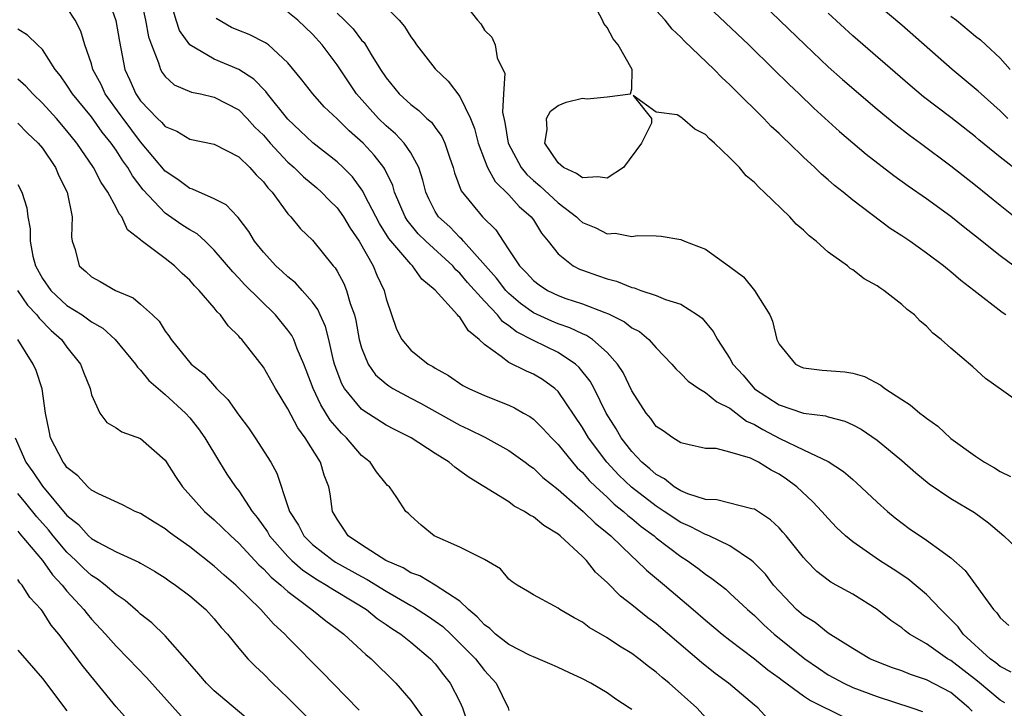
# Model space of a CAD drawing. Units: inches. Extents: x 2610000 to 2613000, y 1512000 to 1515000.
# Drawn here: x 2612381 to 2612461, y 1513405 to 1513461 of the extents above; entities that cross this region are included whole.
import ezdxf

# ---------------------------------------------------------------- set-up
doc = ezdxf.new("R2010")
doc.units = ezdxf.units.IN
doc.header["$MEASUREMENT"] = 0
doc.layers.add('LD26101512_2ft', color=254, linetype='Continuous')

msp = doc.modelspace()

# ---------------------------------------------------------------- linework, layer by layer
at = {"layer": 'LD26101512_2ft'}
for points, elevation in [([(2612388.275, 1513463), (2612388.989, 1513460.989), (2612389.268, 1513459.268), (2612389.709, 1513457), (2612390.124, 1513456.124), (2612390.619, 1513455), (2612391, 1513454.455), (2612392.387, 1513453), (2612392.704, 1513452.704), (2612393, 1513452.352), (2612393.964, 1513451.964), (2612395, 1513451.311), (2612397, 1513450.899), (2612399, 1513449.87), (2612399.893, 1513449), (2612400.412, 1513448.412), (2612401, 1513447.842), (2612401.36, 1513447.36), (2612401.717, 1513447), (2612403, 1513445.241), (2612403.233, 1513445), (2612404.027, 1513444.027), (2612405, 1513443.089), (2612406.693, 1513441), (2612406.841, 1513440.841), (2612407, 1513440.577), (2612407.55, 1513439.55), (2612407.784, 1513439), (2612408.081, 1513437.919), (2612408.42, 1513437), (2612408.538, 1513436.538), (2612408.811, 1513435), (2612409, 1513434.324), (2612409.526, 1513433), (2612410.13, 1513432.13), (2612411, 1513431.379), (2612411.217, 1513431.217), (2612411.551, 1513431), (2612413, 1513430.216), (2612413.805, 1513429.805), (2612417, 1513428.011), (2612417.703, 1513427.703), (2612419.042, 1513427.042), (2612421, 1513425.963), (2612422.325, 1513425), (2612422.703, 1513424.703), (2612423, 1513424.51), (2612423.769, 1513423.769), (2612425, 1513422.775), (2612426.62, 1513421.38), (2612427.052, 1513421), (2612428.028, 1513420.028), (2612429, 1513419.252), (2612429.294, 1513419), (2612431, 1513417.348), (2612431.403, 1513417), (2612432.198, 1513416.198), (2612433.66, 1513415), (2612436.018, 1513413), (2612437, 1513412.143), (2612438.364, 1513411), (2612439, 1513410.499), (2612441, 1513409), (2612442.097, 1513408.097), (2612443, 1513407.45), (2612443.246, 1513407.246), (2612445, 1513405.972), (2612445.578, 1513405.579), (2612448.265, 1513404.265)], 7574), ([(2612390.976, 1513463), (2612391.403, 1513461), (2612391.651, 1513459.651), (2612391.876, 1513459), (2612392.463, 1513457.537), (2612392.611, 1513457), (2612392.751, 1513456.751), (2612393, 1513456.426), (2612393.746, 1513455.746), (2612395.148, 1513455.148), (2612395.879, 1513455), (2612397, 1513454.742), (2612399, 1513453.696), (2612399.689, 1513453), (2612400.31, 1513452.31), (2612401, 1513451.636), (2612401.557, 1513451), (2612403, 1513449.457), (2612403.52, 1513449), (2612404.259, 1513448.259), (2612405.346, 1513447.346), (2612405.732, 1513447), (2612406.35, 1513446.351), (2612407, 1513445.728), (2612407.52, 1513445), (2612408.07, 1513444.07), (2612408.794, 1513443), (2612409.935, 1513441), (2612410.248, 1513440.248), (2612410.842, 1513439), (2612411, 1513438.325), (2612411.852, 1513435.852), (2612412.271, 1513435), (2612413, 1513434.127), (2612414.411, 1513433), (2612414.805, 1513432.805), (2612415, 1513432.669), (2612416.078, 1513432.079), (2612417.258, 1513431.258), (2612417.742, 1513431), (2612419, 1513430.438), (2612421, 1513429.647), (2612421.446, 1513429.446), (2612422.198, 1513429), (2612422.714, 1513428.714), (2612423, 1513428.503), (2612423.763, 1513427.763), (2612424.455, 1513427), (2612425, 1513426.46), (2612426.171, 1513425), (2612426.559, 1513424.559), (2612427, 1513424.153), (2612427.526, 1513423.526), (2612428.07, 1513423), (2612429, 1513422.147), (2612429.586, 1513421.586), (2612430.33, 1513421), (2612430.673, 1513420.672), (2612431, 1513420.417), (2612431.766, 1513419.766), (2612432.823, 1513419), (2612433, 1513418.845), (2612435, 1513417.324), (2612435.525, 1513417), (2612436.382, 1513416.382), (2612437, 1513415.887), (2612437.54, 1513415.54), (2612438.656, 1513414.656), (2612439, 1513414.349), (2612440.427, 1513413), (2612441, 1513412.505), (2612441.761, 1513411.761), (2612442.618, 1513411), (2612445.113, 1513409), (2612446.217, 1513408.216), (2612447, 1513407.696), (2612448.282, 1513407), (2612449, 1513406.663), (2612451, 1513405.907), (2612453.817, 1513405), (2612454.688, 1513404.688)], 7576), ([(2612417, 1513462.856), (2612418.438, 1513461), (2612418.719, 1513460.719), (2612419, 1513460.209), (2612419.617, 1513459.618), (2612419.867, 1513459), (2612420.044, 1513457.956), (2612420.671, 1513456.671), (2612420.55, 1513455), (2612420.476, 1513453.524), (2612420.677, 1513452.677), (2612420.93, 1513451), (2612421.994, 1513449), (2612422.449, 1513448.449), (2612423, 1513447.953), (2612423.519, 1513447.519), (2612425, 1513446.124), (2612426.515, 1513445), (2612426.747, 1513444.747), (2612427, 1513444.518), (2612428.089, 1513444.089), (2612429, 1513443.603), (2612429.655, 1513443.655), (2612431, 1513443.38), (2612431.48, 1513443.48), (2612433, 1513443.441), (2612433.407, 1513443.407), (2612435, 1513443.144), (2612435.29, 1513443), (2612437, 1513442.349), (2612438.96, 1513440.96), (2612440.101, 1513440.102), (2612440.992, 1513439), (2612442.255, 1513437), (2612442.482, 1513436.482), (2612442.828, 1513435), (2612443, 1513434.63), (2612444.352, 1513433), (2612444.776, 1513432.775), (2612445, 1513432.684), (2612446.502, 1513432.502), (2612448.362, 1513432.362), (2612449, 1513432.246), (2612449.975, 1513431.975), (2612451.285, 1513431.285), (2612451.624, 1513431), (2612453, 1513430.109), (2612453.687, 1513429.688), (2612454.465, 1513429), (2612454.78, 1513428.78), (2612455, 1513428.586), (2612455.927, 1513427.927), (2612457, 1513426.932), (2612459, 1513425.483), (2612459.736, 1513425), (2612460.54, 1513424.54), (2612461, 1513424.25), (2612461.847, 1513423.847)], 7588), ([(2612441, 1513462.999), (2612445.117, 1513459), (2612447, 1513457.213), (2612448.167, 1513456.167), (2612451, 1513453.759), (2612452.508, 1513452.508), (2612453.634, 1513451.634), (2612454.516, 1513451), (2612457, 1513449.147), (2612459, 1513447.564), (2612461, 1513445.935), (2612462.65, 1513444.649)], 7596), ([(2612442.101, 1513404.101), (2612441.273, 1513405), (2612441, 1513405.212), (2612438.885, 1513407), (2612437.802, 1513407.802), (2612436.686, 1513408.686), (2612433, 1513411.84), (2612432.326, 1513412.326), (2612431, 1513413.398), (2612430.087, 1513414.087), (2612429, 1513415.209), (2612428.06, 1513416.06), (2612427.322, 1513417), (2612427, 1513417.324), (2612425.184, 1513419), (2612425, 1513419.151), (2612423.838, 1513419.838), (2612423, 1513420.564), (2612422.701, 1513420.701), (2612422.268, 1513421), (2612421.433, 1513421.434), (2612421, 1513421.766), (2612417.751, 1513423.751), (2612417, 1513424.313), (2612416.592, 1513424.592), (2612416.142, 1513425), (2612415, 1513425.718), (2612413.049, 1513427), (2612411.667, 1513427.667), (2612411, 1513428.023), (2612409.177, 1513429.177), (2612409, 1513429.322), (2612407.619, 1513431), (2612407.387, 1513431.387), (2612407, 1513432.394), (2612406.789, 1513433), (2612406.707, 1513433.293), (2612406.322, 1513435), (2612406.058, 1513436.058), (2612405.625, 1513437), (2612405.441, 1513437.441), (2612405, 1513438.038), (2612404.17, 1513439), (2612403.615, 1513439.615), (2612403, 1513440.098), (2612402.536, 1513440.536), (2612402.012, 1513441), (2612401, 1513442.106), (2612400.287, 1513443), (2612399.81, 1513443.81), (2612398.95, 1513444.95), (2612398.886, 1513445), (2612397.975, 1513445.975), (2612397, 1513446.468), (2612395.233, 1513447.233), (2612395, 1513447.29), (2612394.031, 1513448.031), (2612393, 1513448.722), (2612391, 1513451.103), (2612389.566, 1513453), (2612389.339, 1513453.339), (2612388.124, 1513455), (2612387.774, 1513455.774), (2612387.119, 1513457), (2612387, 1513457.448), (2612386.47, 1513459), (2612386.123, 1513460.123), (2612385.683, 1513461), (2612385, 1513462.048)], 7572), ([(2612458.736, 1513404.736), (2612458.466, 1513405), (2612457, 1513406.234), (2612455, 1513407.278), (2612453.707, 1513407.707), (2612453, 1513407.998), (2612452.255, 1513408.254), (2612451, 1513408.741), (2612450.407, 1513409), (2612449, 1513409.824), (2612447, 1513411.086), (2612445.947, 1513411.947), (2612445, 1513412.512), (2612444.435, 1513413), (2612443, 1513414.498), (2612442.556, 1513415), (2612441.887, 1513415.887), (2612440.892, 1513416.892), (2612440.749, 1513417), (2612439, 1513418.194), (2612437.319, 1513419), (2612437.1, 1513419.1), (2612437, 1513419.118), (2612435.773, 1513419.773), (2612435, 1513420.09), (2612433.642, 1513421), (2612433, 1513421.412), (2612430.977, 1513422.977), (2612429.954, 1513423.954), (2612428.98, 1513425), (2612427.488, 1513427), (2612427, 1513427.838), (2612425, 1513430.769), (2612424.747, 1513431), (2612423.733, 1513431.732), (2612423, 1513432.182), (2612422.421, 1513432.421), (2612421, 1513433.133), (2612420.375, 1513433.625), (2612419, 1513434.58), (2612418.57, 1513435), (2612417.7, 1513435.7), (2612417, 1513436.811), (2612416.892, 1513436.892), (2612416.817, 1513437), (2612415, 1513439.009), (2612413.911, 1513439.911), (2612413.141, 1513441), (2612413, 1513441.127), (2612411.225, 1513443.225), (2612410.454, 1513444.454), (2612409.262, 1513446.738), (2612409.095, 1513447.095), (2612408.254, 1513448.254), (2612407.511, 1513449), (2612407, 1513449.486), (2612405.031, 1513451.031), (2612404.008, 1513452.008), (2612403, 1513452.938), (2612401.339, 1513455), (2612401.2, 1513455.2), (2612400.211, 1513456.211), (2612399, 1513456.985), (2612397, 1513457.833), (2612395.016, 1513459.016), (2612394.18, 1513460.179), (2612393.883, 1513461), (2612393.425, 1513462.575)], 7578), ([(2612411, 1513462.059), (2612412.051, 1513461), (2612412.493, 1513460.494), (2612413, 1513459.663), (2612413.291, 1513459.291), (2612413.482, 1513459), (2612415, 1513457.04), (2612416.046, 1513456.046), (2612417, 1513454.808), (2612417.876, 1513453), (2612418.2, 1513452.201), (2612418.501, 1513451), (2612419, 1513449.642), (2612419.252, 1513449), (2612419.874, 1513447.874), (2612421, 1513446.795), (2612421.84, 1513445.84), (2612422.825, 1513445), (2612423, 1513444.747), (2612423.666, 1513443.666), (2612424.206, 1513443), (2612425, 1513441.973), (2612426.239, 1513441), (2612426.74, 1513440.74), (2612427, 1513440.638), (2612428.223, 1513440.223), (2612429, 1513439.932), (2612429.755, 1513439.754), (2612431, 1513439.223), (2612431.196, 1513439.196), (2612431.735, 1513439), (2612433, 1513438.586), (2612433.75, 1513438.25), (2612435, 1513437.866), (2612436.359, 1513437), (2612436.729, 1513436.729), (2612437.65, 1513435.65), (2612438.001, 1513435), (2612439, 1513433.454), (2612439.241, 1513433), (2612440.082, 1513432.083), (2612441, 1513430.983), (2612443, 1513429.683), (2612445, 1513429.009), (2612446.776, 1513428.776), (2612447, 1513428.698), (2612448.354, 1513428.354), (2612449, 1513428.058), (2612449.696, 1513427.696), (2612451, 1513426.809), (2612453, 1513425.144), (2612454.141, 1513424.141), (2612455.237, 1513423.236), (2612457, 1513422.059), (2612458.918, 1513420.918), (2612460.068, 1513420.068), (2612461.316, 1513419), (2612463, 1513417.414)], 7586), ([(2612461.645, 1513453), (2612461, 1513453.634), (2612459.46, 1513455), (2612459.227, 1513455.227), (2612457.099, 1513457), (2612453, 1513460.609), (2612451, 1513462.292)], 7600), ([(2612461.404, 1513405.404), (2612461, 1513405.61), (2612459.168, 1513407.168), (2612457, 1513408.854), (2612456.732, 1513409), (2612455, 1513410.213), (2612453.635, 1513411), (2612453.266, 1513411.266), (2612453, 1513411.5), (2612452.106, 1513412.106), (2612450.992, 1513413), (2612449, 1513414.245), (2612447.649, 1513415), (2612447.222, 1513415.222), (2612447, 1513415.387), (2612446.093, 1513416.093), (2612445.213, 1513417), (2612445, 1513417.235), (2612443.576, 1513419), (2612443.31, 1513419.31), (2612443, 1513419.651), (2612442.314, 1513420.314), (2612441, 1513421.177), (2612440.793, 1513421.207), (2612437.948, 1513421.948), (2612437, 1513421.965), (2612435.574, 1513422.425), (2612435, 1513422.668), (2612434.46, 1513423), (2612433.66, 1513423.66), (2612433, 1513423.99), (2612432.474, 1513424.474), (2612431.827, 1513425), (2612431, 1513425.874), (2612430.131, 1513427), (2612429.73, 1513427.73), (2612428.934, 1513429), (2612427.938, 1513431), (2612427.614, 1513431.614), (2612426.732, 1513432.732), (2612426.433, 1513433), (2612425, 1513433.941), (2612423, 1513434.91), (2612421.613, 1513435.613), (2612421, 1513436.115), (2612420.472, 1513436.472), (2612420.072, 1513437), (2612419, 1513438.13), (2612417.634, 1513439.634), (2612417, 1513440.402), (2612416.677, 1513440.677), (2612416.42, 1513441), (2612414.242, 1513443), (2612413.618, 1513443.618), (2612412.719, 1513444.719), (2612412.551, 1513445), (2612411.692, 1513447), (2612411.537, 1513447.537), (2612410.887, 1513448.887), (2612410.807, 1513449), (2612410.022, 1513450.022), (2612409.116, 1513451), (2612407.985, 1513451.985), (2612407, 1513452.973), (2612405.958, 1513453.958), (2612405.019, 1513455), (2612404.144, 1513456.144), (2612403, 1513457.535), (2612401.405, 1513459), (2612401.173, 1513459.173), (2612399.845, 1513459.845), (2612399, 1513460.163), (2612398.417, 1513460.417), (2612397.158, 1513461.158)], 7580), ([(2612461.913, 1513407.913), (2612461, 1513408.358), (2612460.657, 1513408.657), (2612460.204, 1513409), (2612458.01, 1513411), (2612457.586, 1513411.586), (2612457, 1513412.198), (2612456.186, 1513413), (2612455, 1513414.238), (2612453.492, 1513415.492), (2612452.293, 1513416.293), (2612451.193, 1513417), (2612449, 1513418.512), (2612448.419, 1513419), (2612447.696, 1513419.696), (2612447, 1513420.417), (2612446.491, 1513421), (2612445.767, 1513421.767), (2612444.438, 1513423), (2612443.619, 1513423.619), (2612443, 1513424.029), (2612442.348, 1513424.348), (2612441.333, 1513425), (2612440.67, 1513425.33), (2612439, 1513425.816), (2612437.881, 1513426.119), (2612437, 1513426.132), (2612435.562, 1513426.438), (2612435, 1513426.585), (2612434.342, 1513427), (2612433.551, 1513427.55), (2612433, 1513427.908), (2612432.556, 1513428.557), (2612432.18, 1513429), (2612431, 1513430.808), (2612430.307, 1513432.308), (2612429.852, 1513433), (2612429, 1513433.95), (2612427.815, 1513435), (2612427.327, 1513435.327), (2612427, 1513435.456), (2612425.962, 1513435.961), (2612425, 1513436.273), (2612424.487, 1513436.487), (2612423, 1513437.169), (2612421.939, 1513437.939), (2612421, 1513438.738), (2612420.75, 1513439), (2612419.984, 1513439.984), (2612417.296, 1513443), (2612417.17, 1513443.17), (2612417, 1513443.309), (2612416.174, 1513444.174), (2612415.266, 1513445), (2612415, 1513445.434), (2612414.471, 1513446.472), (2612414.233, 1513447), (2612413.991, 1513447.991), (2612413.659, 1513449), (2612413, 1513450.205), (2612412.475, 1513451), (2612411.765, 1513451.765), (2612411, 1513452.397), (2612410.382, 1513453), (2612408.592, 1513455), (2612407, 1513457.367), (2612405.795, 1513459), (2612405, 1513459.875), (2612403.818, 1513461), (2612403, 1513461.668)], 7582), ([(2612407, 1513461.574), (2612407.613, 1513461), (2612408.303, 1513460.303), (2612409, 1513459.395), (2612409.199, 1513459.199), (2612409.778, 1513458.222), (2612410.538, 1513457), (2612411, 1513456.303), (2612412.069, 1513455), (2612413, 1513454.14), (2612413.658, 1513453.658), (2612414.322, 1513453), (2612414.693, 1513452.693), (2612415, 1513452.259), (2612415.545, 1513451.545), (2612415.778, 1513451), (2612416.159, 1513449.841), (2612416.47, 1513449), (2612416.579, 1513448.58), (2612417.122, 1513447.122), (2612418.847, 1513445), (2612419.93, 1513443.93), (2612420.523, 1513443), (2612421, 1513442.311), (2612421.868, 1513441), (2612422.443, 1513440.443), (2612423, 1513439.814), (2612423.459, 1513439.458), (2612424.145, 1513439), (2612425, 1513438.58), (2612425.648, 1513438.352), (2612427, 1513437.911), (2612428.8, 1513437.201), (2612429.1, 1513437.1), (2612430.428, 1513436.428), (2612431, 1513435.963), (2612431.638, 1513435.639), (2612432.403, 1513435), (2612433, 1513434.32), (2612434.277, 1513433), (2612434.599, 1513432.599), (2612435, 1513432.243), (2612435.595, 1513431.595), (2612436.469, 1513431), (2612437, 1513430.694), (2612437.922, 1513429.921), (2612439, 1513429.398), (2612440.348, 1513428.349), (2612441, 1513428.068), (2612441.675, 1513427.675), (2612443.062, 1513426.938), (2612445, 1513426.023), (2612447, 1513425.051), (2612448.252, 1513424.252), (2612449, 1513423.588), (2612449.324, 1513423.324), (2612451, 1513421.758), (2612451.838, 1513421), (2612452.473, 1513420.473), (2612453.614, 1513419.614), (2612455, 1513418.653), (2612456.278, 1513417.723), (2612457, 1513417.221), (2612458.175, 1513416.175), (2612460.469, 1513413), (2612460.733, 1513412.733), (2612461, 1513412.331), (2612461.714, 1513411.713)], 7584), ([(2612462.161, 1513430.161), (2612459.825, 1513431.826), (2612458.775, 1513432.774), (2612457, 1513434.282), (2612456.22, 1513435), (2612455.527, 1513435.526), (2612455, 1513436.09), (2612454.493, 1513436.493), (2612454.032, 1513437), (2612453.438, 1513437.438), (2612453, 1513437.847), (2612451.537, 1513439), (2612451.207, 1513439.207), (2612451, 1513439.367), (2612449.936, 1513439.936), (2612449, 1513440.688), (2612448.793, 1513440.793), (2612448.57, 1513441), (2612447, 1513442.126), (2612446.022, 1513443), (2612445.447, 1513443.446), (2612445, 1513443.915), (2612444.405, 1513444.405), (2612443.885, 1513445), (2612441.804, 1513447), (2612441.37, 1513447.37), (2612441, 1513447.797), (2612440.335, 1513448.335), (2612439.793, 1513449), (2612439, 1513449.79), (2612437.742, 1513451), (2612437.335, 1513451.335), (2612437, 1513451.705), (2612436.141, 1513452.141), (2612435.137, 1513453), (2612435, 1513453.109), (2612434.696, 1513453.305), (2612433, 1513453.523), (2612431.115, 1513454.886), (2612432.609, 1513453), (2612432.615, 1513452.615), (2612431.797, 1513451), (2612430.34, 1513449), (2612429, 1513448.129), (2612428.254, 1513448.254), (2612427, 1513448.16), (2612426.514, 1513448.514), (2612425.448, 1513449), (2612425, 1513449.391), (2612423.918, 1513451), (2612424.114, 1513452.114), (2612424.052, 1513453), (2612424.388, 1513453.612), (2612425, 1513454.073), (2612425.669, 1513454.331), (2612427, 1513454.669), (2612427.387, 1513454.613), (2612429, 1513454.772), (2612430.91, 1513455), (2612431, 1513455.428), (2612431.049, 1513457), (2612429.912, 1513459), (2612429.479, 1513459.479), (2612429, 1513460.41), (2612428.735, 1513460.735), (2612428.636, 1513461), (2612428.181, 1513461.819)], 7590), ([(2612461.466, 1513437), (2612461.187, 1513437.187), (2612458.882, 1513439), (2612457.8, 1513439.8), (2612457, 1513440.513), (2612456.722, 1513440.722), (2612456.392, 1513441), (2612455, 1513442.041), (2612453.647, 1513443), (2612453, 1513443.438), (2612452.045, 1513444.044), (2612449, 1513446.342), (2612448.216, 1513447), (2612447.533, 1513447.533), (2612447, 1513448.017), (2612446.46, 1513448.459), (2612445.919, 1513449), (2612445, 1513449.848), (2612443.816, 1513451), (2612443.391, 1513451.391), (2612443, 1513451.789), (2612442.363, 1513452.363), (2612441.757, 1513453), (2612439.366, 1513455.366), (2612439, 1513455.752), (2612438.342, 1513456.342), (2612437.725, 1513457), (2612435.301, 1513459.301), (2612435, 1513459.624), (2612434.288, 1513460.288), (2612433.72, 1513461), (2612433, 1513461.807)], 7592), ([(2612437.689, 1513461.689), (2612440.535, 1513459), (2612442.583, 1513457), (2612443.794, 1513455.794), (2612444.647, 1513455), (2612445.845, 1513453.845), (2612447.939, 1513451.939), (2612450.106, 1513450.106), (2612452.358, 1513448.357), (2612453.517, 1513447.517), (2612455, 1513446.491), (2612457, 1513445.049), (2612458.126, 1513444.125), (2612459, 1513443.453), (2612461, 1513441.843), (2612462.142, 1513441)], 7594), ([(2612462.614, 1513448.614), (2612461, 1513449.863), (2612459.275, 1513451.275), (2612459, 1513451.517), (2612457, 1513453.083), (2612454.78, 1513454.78), (2612453.692, 1513455.692), (2612449, 1513459.743), (2612447, 1513461.588)], 7598), ([(2612457, 1513461.339), (2612457.46, 1513461), (2612459, 1513459.707), (2612459.401, 1513459.4), (2612459.84, 1513459), (2612461, 1513457.916), (2612461.819, 1513457)], 7602), ([(2612437.579, 1513403.579), (2612436.314, 1513405), (2612434.056, 1513407), (2612433.47, 1513407.47), (2612433, 1513407.901), (2612432.366, 1513408.366), (2612431.583, 1513409), (2612431, 1513409.433), (2612430.017, 1513410.017), (2612429, 1513410.706), (2612427.549, 1513411.549), (2612427, 1513411.983), (2612426.317, 1513412.317), (2612425.155, 1513413), (2612425, 1513413.119), (2612424.71, 1513413.29), (2612423, 1513414.19), (2612422.512, 1513414.511), (2612421.667, 1513415), (2612421.269, 1513415.269), (2612421, 1513415.487), (2612420.309, 1513416.309), (2612419, 1513417.066), (2612417, 1513418.079), (2612414.915, 1513419), (2612413.864, 1513419.864), (2612413, 1513420.631), (2612412.823, 1513420.822), (2612412.605, 1513421), (2612411.874, 1513422.126), (2612411.264, 1513423), (2612411.117, 1513423.117), (2612411, 1513423.236), (2612410.217, 1513424.217), (2612409.708, 1513425), (2612409, 1513425.56), (2612407.76, 1513427), (2612407.369, 1513427.369), (2612407, 1513427.767), (2612406.432, 1513428.433), (2612405.667, 1513429.667), (2612405.042, 1513431), (2612404.496, 1513432.496), (2612404.296, 1513433), (2612403.752, 1513434.248), (2612403.475, 1513435), (2612403.32, 1513435.32), (2612403, 1513435.766), (2612401.995, 1513437), (2612399.475, 1513439.475), (2612399, 1513439.994), (2612398.501, 1513440.501), (2612397, 1513442.282), (2612396.249, 1513443), (2612395.595, 1513443.595), (2612395, 1513443.922), (2612394.352, 1513444.352), (2612393, 1513445.291), (2612391.2, 1513447.199), (2612390.339, 1513448.339), (2612389.972, 1513449), (2612389.555, 1513449.555), (2612389, 1513450.429), (2612388.602, 1513451), (2612387.878, 1513451.878), (2612387, 1513453.137), (2612385.457, 1513455), (2612385, 1513455.731), (2612384.476, 1513456.476), (2612384.045, 1513457), (2612383, 1513458.633), (2612382.594, 1513459), (2612381.798, 1513459.798), (2612381, 1513460.28)], 7570), ([(2612431, 1513404.846), (2612430.797, 1513405), (2612429.71, 1513405.71), (2612429, 1513406.218), (2612427.67, 1513407), (2612427, 1513407.364), (2612425.87, 1513407.87), (2612425, 1513408.293), (2612424.511, 1513408.511), (2612423.385, 1513409), (2612423, 1513409.142), (2612422.741, 1513409.258), (2612421, 1513410.146), (2612419.913, 1513411), (2612419.449, 1513411.449), (2612419, 1513411.746), (2612418.409, 1513412.409), (2612417.705, 1513413), (2612417, 1513413.676), (2612414.984, 1513414.984), (2612413.738, 1513415.738), (2612413, 1513416.003), (2612412.391, 1513416.391), (2612410.981, 1513417), (2612409, 1513418.276), (2612407.917, 1513419), (2612407.559, 1513419.559), (2612407, 1513420.356), (2612406.772, 1513420.772), (2612406.627, 1513421), (2612406.431, 1513422.432), (2612406.332, 1513423), (2612405.963, 1513423.962), (2612405.666, 1513425), (2612404.416, 1513427), (2612403.793, 1513427.793), (2612403, 1513429.358), (2612401.983, 1513431), (2612401, 1513432.735), (2612399.24, 1513435), (2612399.121, 1513435.121), (2612399, 1513435.275), (2612398.126, 1513436.126), (2612397.521, 1513437), (2612397.249, 1513437.249), (2612397, 1513437.571), (2612395.765, 1513439), (2612395.382, 1513439.382), (2612395, 1513439.836), (2612394.382, 1513440.382), (2612393.75, 1513441), (2612393, 1513441.588), (2612391.053, 1513443.053), (2612391, 1513443.117), (2612389.936, 1513443.936), (2612389.464, 1513445), (2612389.242, 1513445.241), (2612389, 1513445.746), (2612388.338, 1513447), (2612387.79, 1513447.79), (2612387.17, 1513449), (2612385.81, 1513451), (2612385, 1513452.007), (2612384.145, 1513453), (2612383, 1513454.257), (2612382.217, 1513455), (2612381.646, 1513455.646), (2612381, 1513456.199)], 7568), ([(2612381, 1513452.622), (2612381.798, 1513451.798), (2612382.656, 1513451), (2612383, 1513450.584), (2612384.072, 1513449), (2612384.338, 1513448.338), (2612385.008, 1513447), (2612385.424, 1513445), (2612385.368, 1513443.368), (2612385.435, 1513443), (2612385.661, 1513442.339), (2612386.006, 1513441), (2612386.537, 1513440.537), (2612387, 1513440.104), (2612387.714, 1513439.714), (2612388.951, 1513439), (2612390.405, 1513438.405), (2612391, 1513437.888), (2612391.976, 1513437), (2612392.499, 1513436.499), (2612393, 1513435.668), (2612393.291, 1513435.291), (2612393.479, 1513435), (2612395.109, 1513433), (2612396.166, 1513432.166), (2612397.175, 1513431), (2612398.103, 1513430.103), (2612399, 1513428.841), (2612399.8, 1513427.8), (2612400.343, 1513427), (2612401.594, 1513425), (2612402.103, 1513424.103), (2612403, 1513421.408), (2612403.122, 1513421), (2612403.868, 1513419.868), (2612404.293, 1513419), (2612405, 1513418.31), (2612406.672, 1513417), (2612406.869, 1513416.87), (2612409, 1513415.69), (2612409.462, 1513415.462), (2612411, 1513414.497), (2612413, 1513413.333), (2612413.227, 1513413.227), (2612414.448, 1513412.447), (2612415, 1513412.065), (2612415.61, 1513411.61), (2612416.265, 1513411), (2612418.268, 1513409), (2612419, 1513408.032), (2612419.952, 1513407), (2612420.94, 1513405), (2612421, 1513404.787)], 7566), ([(2612381, 1513447.633), (2612381.333, 1513447), (2612381.731, 1513445.731), (2612381.826, 1513445), (2612382.014, 1513444.014), (2612382, 1513443), (2612382.219, 1513441.781), (2612382.431, 1513441), (2612383, 1513439.962), (2612383.677, 1513439), (2612385, 1513437.782), (2612386.23, 1513437), (2612386.687, 1513436.687), (2612387, 1513436.439), (2612387.913, 1513435.913), (2612388.933, 1513435), (2612390.581, 1513433), (2612390.735, 1513432.735), (2612391, 1513432.502), (2612391.673, 1513431.673), (2612393, 1513430.528), (2612394.67, 1513429), (2612395, 1513428.631), (2612395.716, 1513427.716), (2612396.223, 1513427), (2612397.413, 1513425), (2612398.032, 1513424.032), (2612398.724, 1513423), (2612399, 1513422.67), (2612400.087, 1513421), (2612400.495, 1513420.495), (2612401.327, 1513419.327), (2612401.503, 1513419), (2612403, 1513417.311), (2612403.319, 1513417), (2612404.211, 1513416.21), (2612405.413, 1513415.413), (2612406.154, 1513415), (2612406.652, 1513414.652), (2612408.365, 1513413.635), (2612409.39, 1513413), (2612410.274, 1513412.274), (2612411, 1513411.795), (2612411.465, 1513411.465), (2612412.208, 1513411), (2612413, 1513410.357), (2612414.617, 1513409), (2612415, 1513408.574), (2612415.673, 1513407.673), (2612416.222, 1513407), (2612417, 1513405.475), (2612417.21, 1513405), (2612417.652, 1513403.652)], 7564), ([(2612380.964, 1513439), (2612381.798, 1513437.798), (2612382.543, 1513437), (2612382.73, 1513436.73), (2612383.723, 1513435.723), (2612384.556, 1513435), (2612385, 1513434.374), (2612386.117, 1513433), (2612386.345, 1513432.345), (2612386.878, 1513431), (2612387, 1513430.494), (2612387.673, 1513429), (2612388.251, 1513428.251), (2612389, 1513427.804), (2612389.47, 1513427.47), (2612391, 1513426.946), (2612393, 1513425.177), (2612393.844, 1513423.843), (2612394.399, 1513423), (2612396.204, 1513421), (2612397, 1513420.323), (2612398.35, 1513419), (2612399, 1513418.416), (2612400.635, 1513416.635), (2612401, 1513416.32), (2612401.626, 1513415.626), (2612402.42, 1513415), (2612403, 1513414.464), (2612404.951, 1513413), (2612406.077, 1513412.077), (2612407, 1513411.415), (2612407.229, 1513411.229), (2612407.563, 1513411), (2612409, 1513409.671), (2612409.339, 1513409.339), (2612409.779, 1513409), (2612411.792, 1513407), (2612413, 1513405.586), (2612414.084, 1513404.085)], 7562), ([(2612408.812, 1513404.812), (2612406.645, 1513407), (2612405.852, 1513407.852), (2612403, 1513410.738), (2612402.758, 1513411), (2612401.834, 1513411.834), (2612400.804, 1513413), (2612398.756, 1513415), (2612397.803, 1513415.803), (2612397, 1513416.541), (2612395, 1513418.097), (2612393.732, 1513419), (2612393.317, 1513419.317), (2612393, 1513419.584), (2612392.111, 1513420.111), (2612391, 1513420.827), (2612390.549, 1513421), (2612389.521, 1513421.521), (2612387.582, 1513422.418), (2612387, 1513422.737), (2612386.714, 1513423), (2612385.891, 1513423.89), (2612385, 1513424.57), (2612384.832, 1513424.832), (2612384.68, 1513425), (2612383.671, 1513427), (2612383.547, 1513427.547), (2612383.263, 1513429), (2612382.971, 1513430.971), (2612382.488, 1513432.488), (2612382.259, 1513433), (2612380.996, 1513435)], 7560), ([(2612380.781, 1513427), (2612381.662, 1513425), (2612382.232, 1513424.232), (2612383, 1513423.053), (2612385, 1513420.672), (2612385.928, 1513419.928), (2612386.769, 1513419), (2612387, 1513418.787), (2612387.511, 1513418.489), (2612389, 1513417.704), (2612390.869, 1513416.869), (2612391, 1513416.781), (2612392.133, 1513416.133), (2612393, 1513415.586), (2612393.337, 1513415.337), (2612393.849, 1513415), (2612395, 1513414.115), (2612396.3, 1513413), (2612397, 1513412.236), (2612397.549, 1513411.549), (2612398.075, 1513411), (2612399, 1513409.863), (2612399.737, 1513409), (2612400.359, 1513408.359), (2612401, 1513407.757), (2612401.743, 1513407), (2612403, 1513405.8), (2612405.402, 1513403.402)], 7558), ([(2612399.916, 1513403.916), (2612397, 1513406.393), (2612396.38, 1513407), (2612395.747, 1513407.747), (2612395, 1513408.568), (2612394.808, 1513408.808), (2612393, 1513410.851), (2612391.916, 1513411.916), (2612391, 1513412.622), (2612390.81, 1513412.81), (2612389.737, 1513413.737), (2612389, 1513414.218), (2612388.103, 1513415), (2612387.483, 1513415.483), (2612387, 1513415.765), (2612386.359, 1513416.359), (2612385.716, 1513417), (2612385, 1513417.664), (2612383.889, 1513419), (2612383.498, 1513419.498), (2612382.552, 1513420.552), (2612381.661, 1513421.661), (2612381, 1513422.461)], 7556), ([(2612381, 1513419.384), (2612381.169, 1513419.168), (2612383.02, 1513417), (2612383.828, 1513415.828), (2612384.606, 1513415), (2612385, 1513414.492), (2612386.37, 1513413), (2612386.641, 1513412.641), (2612387, 1513412.228), (2612388.15, 1513411), (2612389, 1513410.029), (2612390.02, 1513409), (2612391.469, 1513407.469), (2612394.315, 1513404.315)], 7554), ([(2612390.858, 1513403), (2612389, 1513405.071), (2612387.446, 1513407), (2612386.341, 1513408.341), (2612384.328, 1513411), (2612383.726, 1513411.726), (2612383, 1513412.86), (2612382.888, 1513413), (2612381.984, 1513413.983), (2612381.348, 1513415), (2612381.176, 1513415.176), (2612381, 1513415.445)], 7552), ([(2612381, 1513409.687), (2612383, 1513407.374), (2612385, 1513404.746)], 7550)]:
    msp.add_lwpolyline(points, dxfattribs=dict(at, elevation=elevation))

doc.saveas('drawing.dxf')
